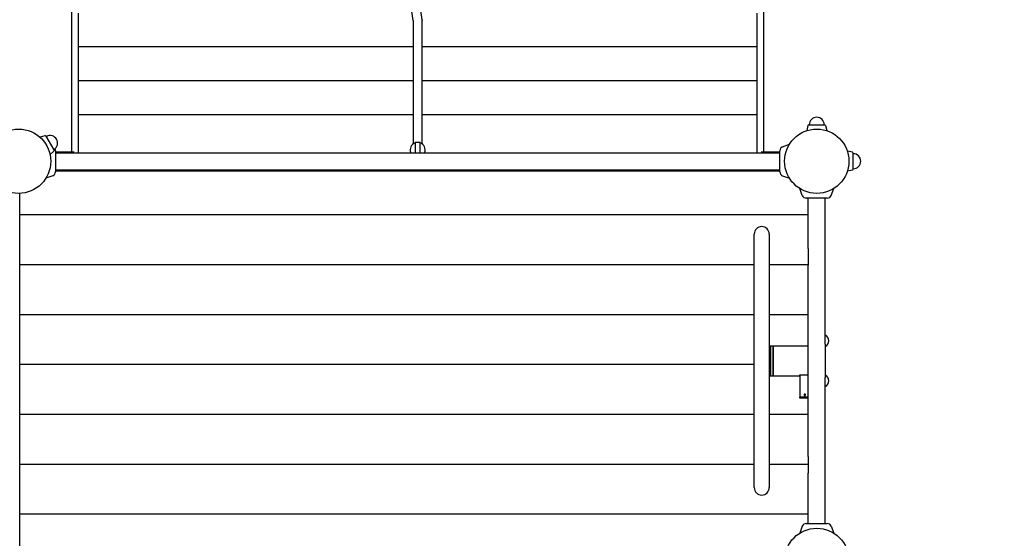
# Model space of a CAD drawing. Extents: x -2075 to 20302, y -19768 to -11301.
# Drawn here: x 4263 to 6237, y -14986 to -13946 of the extents above; entities that cross this region are included whole.
import ezdxf

# ---------------------------------------------------------------- set-up
doc = ezdxf.new("R2010")
doc.units = 0
doc.header["$MEASUREMENT"] = 0
doc.layers.get('DEFPOINTS').update_dxf_attribs({"linetype": 'CONTINUOUS'})
doc.layers.add('B', color=3, linetype='CONTINUOUS')
doc.layers.add('K', color=7, linetype='CONTINUOUS')
doc.styles.add('KATALOG', font='swissl.ttf')
doc.dimstyles.new('KATALOG', dxfattribs={"dimscale": 200, "dimtxt": 1.75, "dimasz": 1, "dimexe": 0, "dimexo": 0, "dimgap": 0.3, "dimtad": 1, "dimlfac": 0.001, "dimrnd": 0.05, "dimzin": 0, "dimtxsty": 'KATALOG', "dimblk1": 'KATPFEIL', "dimblk2": 'KATPFEIL', "dimsah": 1, "dimcen": 1, "dimse1": 1, "dimse2": 1, "dimclrd": 256, "dimclre": 256, "dimclrt": 3, "dimadec": 0, "dimazin": 0, "dimtfac": 1, "dimtmove": 0, "dimatfit": 3, "dimldrblk": 'KATPFEIL', "dimfxl": 0, "dimtvp": 1, "dimtolj": 1, "dimtzin": 0, "dimarcsym": 0})

# ---------------------------------------------------------------- blocks, each defined once
blk = doc.blocks.new('KATPFEIL')
at = {"layer": 'B', "ltscale": 1000}
for p, q in [((0, -1), (0, 1)), ((-1, 0), (0, 0)), ((1, 0), (0, 0))]:
    blk.add_line(p, q, dxfattribs=at)
blk = doc.blocks.new('*D2')
at = {"layer": 'B', "lineweight": -2, "ltscale": 100}
blk.add_line((19501.4, -13211), (19501.4, -16490.9), dxfattribs=at)
at = {"layer": 'DEFPOINTS', "color": 0, "ltscale": 100}
for p in [(5835.7, -13011, 2402.2), (5760.7, -16690.9, 2316.6), (19501.4, -16690.9)]:
    blk.add_point(p, dxfattribs=at)
at = {"layer": 'B', "lineweight": -2, "ltscale": 100, "xscale": 200, "yscale": 200, "zscale": 200}
for p, rotation in [((19501.4, -13011), 90), ((19501.4, -16690.9), 270)]:
    blk.add_blockref('KATPFEIL', p, dxfattribs=dict(at, rotation=rotation))
at = {"layer": 'B', "color": 3, "ltscale": 100, "insert": (19232.6, -14850.9), "char_height": 350, "attachment_point": 5, "rotation": 90, "style": 'KATALOG'}
blk.add_mtext('\\A1;3,70', dxfattribs=at)
blk = doc.blocks.new('*D4')
at = {"layer": 'B', "lineweight": -2, "ltscale": 100}
blk.add_line((20102.4, -11701), (20102.4, -17980), dxfattribs=at)
at = {"layer": 'DEFPOINTS', "color": 0, "ltscale": 100}
for p in [(5735.7, -11501), (4460.7, -18180), (20102.4, -18180)]:
    blk.add_point(p, dxfattribs=at)
at = {"layer": 'B', "lineweight": -2, "ltscale": 100, "xscale": 200, "yscale": 200, "zscale": 200}
for p, rotation in [((20102.4, -11501), 90), ((20102.4, -18180), 270)]:
    blk.add_blockref('KATPFEIL', p, dxfattribs=dict(at, rotation=rotation))
at = {"layer": 'B', "color": 3, "ltscale": 100, "insert": (19833.5, -14840.5), "char_height": 350, "attachment_point": 5, "rotation": 90, "style": 'KATALOG'}
blk.add_mtext('\\A1;6,70', dxfattribs=at)

msp = doc.modelspace()

# ---------------------------------------------------------------- linework, layer by layer
at = {"layer": 'K'}
for p, q in [((4366.677, -13059.266, -12741.094), (4366.677, -14210.977, -12741.094)), ((5754.677, -14210.977, -12741.094), (5754.677, -13059.266, -12741.094)), ((4380.677, -13991.33, -12741.094), (4380.677, -13933.476, -12741.094)), ((5740.677, -13933.476, -12741.094), (5740.677, -13991.33, -12741.094)), ((5051.677, -13948.077, -12741.094), (5051.677, -14195.477, -12741.094)), ((5069.575, -13946.407, -12741.094), (5069.677, -13947.758, -12741.094)), ((5069.677, -14195.477, -12741.094), (5069.677, -13947.758, -12741.094)), ((4380.677, -14000.676, -12741.094), (4380.677, -13991.33, -12741.094)), ((5740.677, -13991.33, -12741.094), (5740.677, -14000.676, -12741.094)), ((4380.677, -14001.618, -12741.094), (4380.677, -14000.676, -12741.094)), ((4380.677, -14059.472, -12741.094), (4380.677, -14001.618, -12741.094)), ((5740.677, -14000.676, -12741.094), (5740.677, -14001.618, -12741.094)), ((5740.677, -14001.618, -12741.094), (5740.677, -14059.472, -12741.094)), ((4380.677, -14068.818, -12741.094), (4380.677, -14059.472, -12741.094)), ((4380.677, -14069.76, -12741.094), (4380.677, -14068.818, -12741.094)), ((4380.677, -14127.614, -12741.094), (4380.677, -14069.76, -12741.094)), ((5740.677, -14059.472, -12741.094), (5740.677, -14068.818, -12741.094)), ((5740.677, -14068.818, -12741.094), (5740.677, -14069.76, -12741.094)), ((5740.677, -14069.76, -12741.094), (5740.677, -14127.614, -12741.094)), ((4380.677, -14136.959, -12741.094), (4380.677, -14127.614, -12741.094)), ((5740.677, -14127.614, -12741.094), (5740.677, -14136.959, -12741.094)), ((4380.677, -14137.901, -12741.094), (4380.677, -14136.959, -12741.094)), ((4380.677, -14195.755, -12741.094), (4380.677, -14137.901, -12741.094)), ((5740.677, -14136.959, -12741.094), (5740.677, -14137.901, -12741.094)), ((5740.677, -14137.901, -12741.094), (5740.677, -14195.755, -12741.094)), ((5842.845, -14158.569, -12741.094), (5840.749, -14168.633, -12741.094)), ((5844.803, -14156.977, -12741.094), (5876.551, -14156.977, -12741.094)), ((5878.509, -14158.569, -12741.094), (5880.605, -14168.633, -12741.094)), ((4313.602, -14178.83, -12741.094), (4303.839, -14182.046, -12741.094)), ((4331.834, -14207.224, -12741.094), (4315.96, -14179.73, -12741.094)), ((4331.434, -14209.716, -12741.094), (4323.767, -14216.563, -12741.094)), ((4334.677, -14208.977, -12741.094), (4334.677, -14250.977, -12741.094)), ((4380.677, -14207.063, -12741.094), (4380.677, -14195.755, -12741.094)), ((4380.677, -14212.977, -12741.094), (4380.677, -14207.063, -12741.094)), ((5055.677, -14192.477, -12741.094), (5055.677, -14207.477, -12741.094)), ((5065.677, -14192.477, -12741.094), (5055.677, -14192.477, -12741.094)), ((5055.677, -14207.477, -12741.094), (5055.677, -14212.977, -12741.094)), ((5065.677, -14207.477, -12741.094), (5065.677, -14192.477, -12741.094)), ((5065.677, -14212.977, -12741.094), (5065.677, -14207.477, -12741.094)), ((5740.677, -14195.755, -12741.094), (5740.677, -14207.063, -12741.094)), ((5740.677, -14207.063, -12741.094), (5740.677, -14212.977, -12741.094)), ((5786.677, -14250.977, -12741.094), (5786.677, -14208.977, -12741.094)), ((5792.27, -14200.99, -12741.094), (5805.815, -14196.06, -12741.094)), ((5932.085, -14212.145, -12741.094), (5922.021, -14210.049, -12741.094)), ((4334.677, -14210.977, -12741.094), (4372.242, -14210.977, -12741.094)), ((4334.677, -14212.977, -12741.094), (5786.677, -14212.977, -12741.094)), ((5749.112, -14210.977, -12741.094), (5786.677, -14210.977, -12741.094)), ((5933.677, -14245.851, -12741.094), (5933.677, -14214.103, -12741.094)), ((4334.677, -14246.977, -12741.094), (5786.677, -14246.977, -12741.094)), ((4334.677, -14248.977, -12741.094), (5786.677, -14248.977, -12741.094)), ((5932.085, -14247.809, -12741.094), (5922.021, -14249.905, -12741.094)), ((4329.084, -14258.964, -12741.094), (4315.539, -14263.894, -12741.094)), ((5792.27, -14258.964, -12741.094), (5805.815, -14263.894, -12741.094)), ((5831.69, -14298.384, -12741.094), (5826.76, -14284.839, -12741.094)), ((5889.664, -14298.384, -12741.094), (5894.594, -14284.839, -12741.094)), ((4263.177, -14322.477, -12741.094), (4263.177, -14294.428, -12741.094)), ((5881.677, -14303.977, -12741.094), (5839.677, -14303.977, -12741.094)), ((5843.677, -14404.977, -12741.094), (5843.677, -14303.977, -12741.094)), ((5877.677, -14404.977, -12741.094), (5877.677, -14303.977, -12741.094)), ((4263.177, -14337.477, -12741.094), (4263.177, -14322.477, -12741.094)), ((4263.177, -14422.477, -12741.094), (4263.177, -14337.477, -12741.094)), ((5735.427, -14883.977, -12741.094), (5735.427, -14375.977, -12741.094)), ((5765.427, -14375.977, -12741.094), (5765.427, -14883.977, -12741.094)), ((5843.677, -14404.977, -12741.094), (5843.677, -14438.477, -12741.094)), ((5877.677, -14438.477, -12741.094), (5877.677, -14404.977, -12741.094)), ((4263.177, -14437.477, -12741.094), (4263.177, -14422.477, -12741.094)), ((4263.177, -14522.477, -12741.094), (4263.177, -14437.477, -12741.094)), ((5843.677, -14596.477, -12741.094), (5843.677, -14438.477, -12741.094)), ((5877.677, -14596.477, -12741.094), (5877.677, -14438.477, -12741.094)), ((4263.177, -14537.477, -12741.094), (4263.177, -14522.477, -12741.094)), ((4263.177, -14622.477, -12741.094), (4263.177, -14537.477, -12741.094)), ((5765.427, -14599.977, -12741.094), (5768.177, -14599.977, -12741.094)), ((5768.177, -14599.977, -12741.094), (5768.177, -14659.977, -12741.094)), ((5768.177, -14599.977, -12741.094), (5768.177, -14659.977, -12741.094)), ((5768.177, -14599.977, -12741.094), (5773.177, -14599.977, -12741.094)), ((5773.177, -14599.977, -12741.094), (5773.177, -14659.977, -12741.094)), ((5773.177, -14659.977, -12741.094), (5773.177, -14599.977, -12741.094)), ((5773.177, -14599.977, -12741.094), (5843.677, -14599.977, -12741.094)), ((5843.677, -14663.477, -12741.094), (5843.677, -14596.477, -12741.094)), ((5877.677, -14596.477, -12741.094), (5877.677, -14663.477, -12741.094)), ((4263.177, -14637.477, -12741.094), (4263.177, -14622.477, -12741.094)), ((4263.177, -14722.477, -12741.094), (4263.177, -14637.477, -12741.094)), ((5765.427, -14659.977, -12741.094), (5768.177, -14659.977, -12741.094)), ((5768.177, -14659.977, -12741.094), (5773.177, -14659.977, -12741.094)), ((5773.177, -14659.977, -12741.094), (5826.677, -14659.977, -12741.094)), ((5826.677, -14657.977, -12741.094), (5843.677, -14657.977, -12741.094)), ((5826.677, -14659.977, -12741.094), (5826.677, -14657.977, -12741.094)), ((5826.677, -14659.977, -12741.094), (5826.677, -14702.977, -12741.094)), ((5843.677, -14821.477, -12741.094), (5843.677, -14663.477, -12741.094)), ((5877.677, -14821.477, -12741.094), (5877.677, -14663.477, -12741.094)), ((5826.677, -14702.977, -12741.094), (5843.677, -14702.977, -12741.094)), ((5843.677, -14702.977, -12741.094), (5826.677, -14702.977, -12741.094)), ((5826.677, -14704.977, -12741.094), (5826.677, -14702.977, -12741.094)), ((4263.177, -14737.477, -12741.094), (4263.177, -14722.477, -12741.094)), ((5843.677, -14704.977, -12741.094), (5826.677, -14704.977, -12741.094)), ((4263.177, -14822.477, -12741.094), (4263.177, -14737.477, -12741.094)), ((4263.177, -14837.477, -12741.094), (4263.177, -14822.477, -12741.094)), ((5843.677, -14821.477, -12741.094), (5843.677, -14854.977, -12741.094)), ((5877.677, -14854.977, -12741.094), (5877.677, -14821.477, -12741.094)), ((4263.177, -14922.477, -12741.094), (4263.177, -14837.477, -12741.094)), ((5843.677, -14955.977, -12741.094), (5843.677, -14854.977, -12741.094)), ((5877.677, -14955.977, -12741.094), (5877.677, -14854.977, -12741.094)), ((4263.177, -14937.477, -12741.094), (4263.177, -14922.477, -12741.094)), ((4263.177, -15022.477, -12741.094), (4263.177, -14937.477, -12741.094)), ((5839.677, -14955.977, -12741.094), (5881.677, -14955.977, -12741.094)), ((5831.69, -14961.57, -12741.094), (5826.76, -14975.115, -12741.094)), ((5889.664, -14961.57, -12741.094), (5894.594, -14975.115, -12741.094))]:
    msp.add_line(p, q, dxfattribs=at)
at = {"layer": 'K', "color": 3}
for p, q in [((5051.677, -14000.676, -12741.094), (4380.677, -14000.676, -12741.094)), ((5740.677, -14000.676, -12741.094), (5069.677, -14000.676, -12741.094)), ((5051.677, -14068.818, -12741.094), (4380.677, -14068.818, -12741.094)), ((5740.677, -14068.818, -12741.094), (5069.677, -14068.818, -12741.094)), ((5051.677, -14136.959, -12741.094), (4380.677, -14136.959, -12741.094)), ((5740.677, -14136.959, -12741.094), (5069.677, -14136.959, -12741.094)), ((5843.677, -14337.477, -12741.094), (4263.177, -14337.477, -12741.094)), ((5735.427, -14437.477, -12741.094), (4263.177, -14437.477, -12741.094)), ((5843.677, -14437.477, -12741.094), (5765.427, -14437.477, -12741.094)), ((5735.427, -14537.477, -12741.094), (4263.177, -14537.477, -12741.094)), ((5843.677, -14537.477, -12741.094), (5765.427, -14537.477, -12741.094)), ((5735.427, -14637.477, -12741.094), (4263.177, -14637.477, -12741.094)), ((5735.427, -14737.477, -12741.094), (4263.177, -14737.477, -12741.094)), ((5843.677, -14737.477, -12741.094), (5765.427, -14737.477, -12741.094)), ((5735.427, -14837.477, -12741.094), (4263.177, -14837.477, -12741.094)), ((5843.677, -14837.477, -12741.094), (5765.427, -14837.477, -12741.094)), ((5843.677, -14937.477, -12741.094), (4263.177, -14937.477, -12741.094))]:
    msp.add_line(p, q, dxfattribs=at)
at = {"layer": 'K'}
for centre in [(4260.677, -14229.977, -12741.094), (5860.677, -14229.977, -12741.094), (5860.677, -15029.977, -12741.094)]:
    msp.add_circle(centre, 64.5, dxfattribs=at)
for centre, radius, start, end in [((5860.677, -14156.977, -12741.094), 15, 0, 180), ((5844.803, -14158.977, -12741.094), 2, 90, 168.231711), ((5876.551, -14158.977, -12741.094), 2, 11.768289, 90), ((4314.228, -14180.73, -12741.094), 2, 30, 108.231711), ((4323.897, -14193.477, -12741.094), 15, 300, 120), ((4330.102, -14208.224, -12741.094), 2, 311.768289, 30), ((4326.177, -14208.977, -12741.094), 8.5, 0, 28.736111), ((5060.677, -14207.477, -12741.094), 15, 109.471221, 201.510188), ((5060.677, -14207.477, -12741.094), 15, 338.489812, 70.528779), ((5795.177, -14208.977, -12741.094), 8.5, 110, 180), ((5931.677, -14214.103, -12741.094), 2, 0, 78.231711), ((5933.677, -14229.977, -12741.094), 15, 270, 90), ((5931.677, -14245.851, -12741.094), 2, 281.768289, 0), ((4326.177, -14250.977, -12741.094), 8.5, 290, 0), ((5795.177, -14250.977, -12741.094), 8.5, 180, 250), ((5839.677, -14295.477, -12741.094), 8.5, 200, 270), ((5881.677, -14295.477, -12741.094), 8.5, 270, 340), ((5750.427, -14375.977, -12741.094), 15, 0, 180), ((5872.177, -14589.977, -12741.094), 12.5, 296.103881, 63.896119), ((5872.177, -14669.977, -12741.094), 12.5, 296.103881, 63.896119), ((5750.427, -14883.977, -12741.094), 15, 180, 0), ((5839.677, -14964.477, -12741.094), 8.5, 90, 160), ((5881.677, -14964.477, -12741.094), 8.5, 20, 90)]:
    msp.add_arc(centre, radius, start, end, dxfattribs=at)
for points, knots in [([(5051.677, -13948.077, -12741.094), (5047.933, -13923.731, -12741.094), (5044.59, -13898.995, -12741.094), (5038.678, -13849.249, -12741.094), (5036.117, -13824.24, -12741.094), (5031.812, -13774.185, -12741.094), (5030.069, -13749.139, -12741.094), (5027.401, -13699.027, -12741.094), (5026.476, -13673.96, -12741.094), (5025.447, -13623.817, -12741.094), (5025.341, -13598.741, -12741.094), (5025.646, -13573.668, -12741.094)], [3.034853621, 3.034853621, 3.034853621, 3.034853621, 3.057752636, 3.057752636, 3.080859358, 3.080859358, 3.10396608, 3.10396608, 3.127072802, 3.127072802, 3.150179524, 3.150179524, 3.150179524, 3.150179524]), ([(5069.575, -13946.407, -12741.094), (5065.818, -13921.663, -12741.094), (5062.466, -13896.887, -12741.094), (5056.572, -13847.289, -12741.094), (5054.03, -13822.466, -12741.094), (5049.759, -13772.786, -12741.094), (5048.029, -13747.929, -12741.094), (5045.383, -13698.193, -12741.094), (5044.466, -13673.314, -12741.094), (5043.446, -13623.548, -12741.094), (5043.343, -13598.662, -12741.094), (5043.646, -13573.777, -12741.094)], [3.034645914, 3.034645914, 3.034645914, 3.034645914, 3.05775939, 3.05775939, 3.080872866, 3.080872866, 3.103986342, 3.103986342, 3.127099818, 3.127099818, 3.150213295, 3.150213295, 3.150213295, 3.150213295]), ([(5835.177, -14697.977, -12741.094), (5835.177, -14697.788, -12741.094), (5835.215, -14697.587, -12741.094), (5835.368, -14697.218, -12741.094), (5835.483, -14697.049, -12741.094), (5835.749, -14696.783, -12741.094), (5835.918, -14696.668, -12741.094), (5836.287, -14696.515, -12741.094), (5836.488, -14696.477, -12741.094), (5836.866, -14696.477, -12741.094), (5837.067, -14696.515, -12741.094), (5837.436, -14696.668, -12741.094), (5837.605, -14696.783, -12741.094), (5837.871, -14697.049, -12741.094), (5837.986, -14697.218, -12741.094), (5838.139, -14697.587, -12741.094), (5838.177, -14697.788, -12741.094), (5838.177, -14698.166, -12741.094), (5838.139, -14698.367, -12741.094), (5837.986, -14698.736, -12741.094), (5837.871, -14698.905, -12741.094), (5837.605, -14699.171, -12741.094), (5837.436, -14699.286, -12741.094), (5837.067, -14699.439, -12741.094), (5836.866, -14699.477, -12741.094), (5836.488, -14699.477, -12741.094), (5836.287, -14699.439, -12741.094), (5835.918, -14699.286, -12741.094), (5835.749, -14699.171, -12741.094), (5835.483, -14698.905, -12741.094), (5835.368, -14698.736, -12741.094), (5835.215, -14698.367, -12741.094), (5835.177, -14698.166, -12741.094), (5835.177, -14697.977, -12741.094)], [0, 0, 0, 0, 0.56595343, 0.56595343, 1.13190687, 1.13190687, 1.69785043, 1.69785043, 2.26379399, 2.26379399, 2.82973756, 2.82973756, 3.39568112, 3.39568112, 3.96163456, 3.96163456, 4.52758799, 4.52758799, 5.09354142, 5.09354142, 5.65949485, 5.65949485, 6.22543842, 6.22543842, 6.79138198, 6.79138198, 7.35732555, 7.35732555, 7.92326911, 7.92326911, 8.48922254, 8.48922254, 9.05517598, 9.05517598, 9.05517598, 9.05517598])]:
    msp.add_open_spline(points, degree=3, knots=knots, dxfattribs=at)

# ---------------------------------------------------------------- dimensions: what is measured, and where the dimension line sits
at = {"layer": 'B', "ltscale": 100}
for base, p1, p2, picture, middle in [((20102.391, -18179.977, -12741.094), (5735.677, -11500.977, -12741.094), (4460.677, -18179.977, -12741.094), '*D4', (19833.532, -14840.477, -12741.094)), ((19501.422, -16690.905, -15143.289), (5835.677, -13010.977, -12741.094), (5760.677, -16690.905, -12826.679), '*D2', (19232.562, -14850.941, -15143.289))]:
    dim = msp.add_linear_dim(base=base, p1=p1, p2=p2, angle=90, dimstyle='KATALOG', dxfattribs=at)
    dim.commit()
    dim.dimension.update_dxf_attribs({"geometry": picture, "text_midpoint": middle})

doc.saveas('drawing.dxf')
